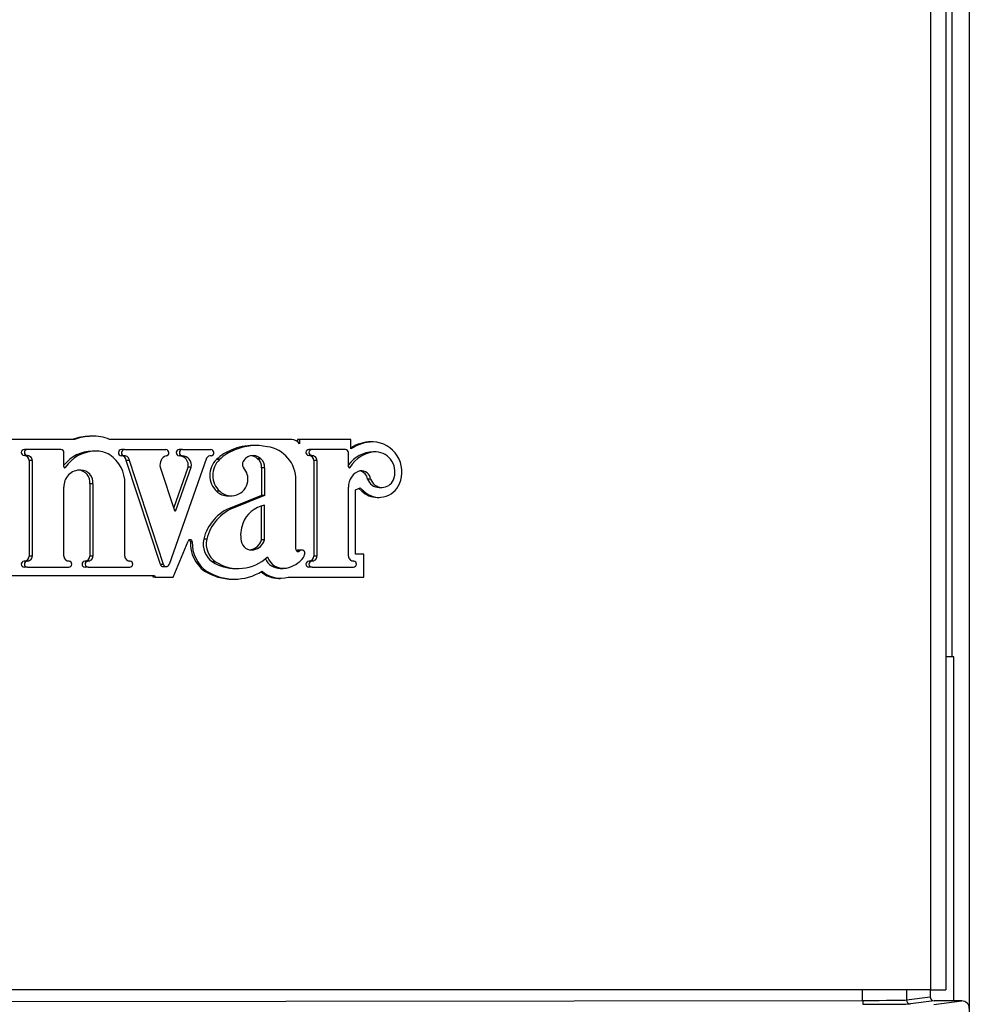
# Model space of a CAD drawing. Extents: x -35.2 to 42.9, y -39.4 to 50.3.
# Drawn here: x 10.3 to 14.1, y -4.8 to -0.9 of the extents above; entities that cross this region are included whole.
import ezdxf

# ---------------------------------------------------------------- set-up
doc = ezdxf.new("R2010")
doc.units = 0
doc.header["$MEASUREMENT"] = 0
for name, color, linetype in [('DEFAULT', 7, 'CONTINUOUS'), ('JKB60434', 7, 'CONTINUOUS'), ('JKB60439', 7, 'CONTINUOUS'), ('JKB60448', 7, 'CONTINUOUS'), ('LOCH_LOGO_3D_BAC', 7, 'CONTINUOUS'), ('LOCH_LOGO_3D_WOR', 7, 'CONTINUOUS'), ('MSC2230', 7, 'CONTINUOUS')]:
    doc.layers.add(name, color=color, linetype=linetype)

# ---------------------------------------------------------------- blocks, each defined once
blk = doc.blocks.new('SE')
at = {"layer": 'JKB60434', "color": 7, "linetype": 'CONTINUOUS'}
for p, q in [((14.0186, -3.4297), (13.9871, -3.4297)), ((14.0186, -4.8047), (14.0186, -3.4297))]:
    blk.add_line(p, q, dxfattribs=at)
at = {"layer": 'JKB60439', "color": 7, "linetype": 'CONTINUOUS'}
for p, q in [((13.9871, 18.2869), (13.9871, -4.761)), ((13.9274, -4.761), (13.9274, 18.255)), ((13.9274, -4.761), (4.8389, -4.761)), ((13.9274, -4.761), (13.9871, -4.761))]:
    blk.add_line(p, q, dxfattribs=at)
at = {"layer": 'JKB60448', "color": 7, "linetype": 'CONTINUOUS'}
for p, q in [((14.0131, -3.4297), (14.0131, 17.38)), ((14.0811, 17.38), (14.0811, -8.974))]:
    blk.add_line(p, q, dxfattribs=at)
at = {"layer": 'LOCH_LOGO_3D_BAC', "color": 7, "linetype": 'CONTINUOUS'}
for p, q in [((11.23, -2.5851), (11.2178, -2.5851)), ((10.314, -2.6254), (10.3018, -2.6254)), ((10.315, -2.601), (10.3028, -2.601)), ((10.449, -2.601), (10.315, -2.601)), ((10.4611, -2.6706), (10.4611, -2.6132)), ((10.5864, -2.6079), (10.5742, -2.6079)), ((10.5942, -2.6075), (10.5821, -2.6075)), ((10.7021, -2.6257), (10.6899, -2.6257)), ((10.7032, -2.6014), (10.691, -2.6014)), ((10.7032, -2.6014), (10.8688, -2.6014)), ((11.0317, -2.6355), (10.8814, -3.0609)), ((10.9337, -2.6257), (10.9215, -2.6257)), ((10.9347, -2.6014), (10.9225, -2.6014)), ((10.9347, -2.6014), (11.0486, -2.6014)), ((11.0497, -2.6257), (11.0476, -2.6257)), ((11.1445, -2.6022), (11.1324, -2.6022)), ((11.452, -2.6254), (11.4398, -2.6254)), ((11.453, -2.601), (11.4408, -2.601)), ((11.5869, -2.601), (11.453, -2.601)), ((11.599, -2.6706), (11.599, -2.6132)), ((11.7094, -2.6101), (11.6973, -2.6101)), ((10.3224, -2.645), (10.3224, -3.0269)), ((10.3346, -2.645), (10.3224, -2.645)), ((10.3346, -2.645), (10.3346, -3.0269)), ((10.4665, -2.6723), (10.4616, -2.6723)), ((10.7227, -2.6454), (10.7105, -2.6454)), ((10.8468, -3.0606), (10.7105, -2.6454)), ((10.859, -3.0606), (10.7227, -2.6454)), ((10.8462, -2.6712), (10.903, -2.8445)), ((10.8999, -2.8349), (10.9577, -2.6712)), ((10.9086, -2.8445), (10.9699, -2.6712)), ((10.9699, -2.6712), (10.9577, -2.6712)), ((11.0832, -2.6411), (11.071, -2.6411)), ((11.2479, -2.6379), (11.2357, -2.6379)), ((11.251, -2.6736), (11.251, -2.7844)), ((11.2632, -2.6736), (11.251, -2.6736)), ((11.2632, -2.6736), (11.2632, -2.7844)), ((11.4725, -2.645), (11.4603, -2.645)), ((11.4603, -2.645), (11.4603, -3.0269)), ((11.4725, -2.645), (11.4725, -3.0269)), ((11.6045, -2.6723), (11.5996, -2.6723)), ((10.5284, -2.6833), (10.5213, -2.6833)), ((10.4611, -3.0269), (10.4611, -2.7518)), ((10.5651, -2.7381), (10.5651, -3.0269)), ((10.5773, -2.7381), (10.5651, -2.7381)), ((10.5773, -2.7381), (10.5773, -3.0269)), ((10.7047, -3.0269), (10.7047, -2.7381)), ((11.3886, -2.9993), (11.3886, -2.7242)), ((11.599, -3.0269), (11.599, -2.7518)), ((11.6873, -2.7195), (11.6751, -2.7195)), ((11.7213, -2.7522), (11.7335, -2.7522)), ((11.0838, -2.7678), (11.0716, -2.7678)), ((11.1175, -2.7861), (11.1297, -2.7861)), ((11.251, -2.7844), (11.1327, -2.8321)), ((11.2632, -2.7844), (11.1449, -2.8321)), ((11.2632, -2.7844), (11.251, -2.7844)), ((11.1449, -2.8321), (11.1327, -2.8321)), ((11.251, -2.9623), (11.251, -2.8266)), ((11.2632, -2.9623), (11.2632, -2.8237)), ((10.9086, -2.8445), (10.903, -2.8445)), ((11.0322, -2.9598), (11.02, -2.9598)), ((11.2632, -2.9623), (11.251, -2.9623)), ((10.3346, -3.0269), (10.3224, -3.0269)), ((10.5773, -3.0269), (10.5651, -3.0269)), ((11.2202, -3.0015), (11.208, -3.0015)), ((11.4044, -3.0061), (11.3922, -3.0061)), ((11.4126, -3.0028), (11.4004, -3.0028)), ((11.4725, -3.0269), (11.4603, -3.0269)), ((10.314, -3.0465), (10.3018, -3.0465)), ((10.4817, -3.0465), (10.4796, -3.0465)), ((10.5567, -3.0465), (10.5445, -3.0465)), ((10.7253, -3.0465), (10.7232, -3.0465)), ((10.859, -3.0606), (10.8468, -3.0606)), ((10.8581, -3.0688), (10.8702, -3.0688)), ((11.0676, -3.0497), (11.0554, -3.0497)), ((11.452, -3.0465), (11.4398, -3.0465)), ((11.6196, -3.0465), (11.6175, -3.0465)), ((10.315, -3.0709), (10.3028, -3.0709)), ((10.315, -3.0709), (10.4806, -3.0709)), ((10.5577, -3.0709), (10.5455, -3.0709)), ((10.5577, -3.0709), (10.7242, -3.0709)), ((11.1467, -3.0765), (11.1589, -3.0765)), ((11.3261, -3.0758), (11.3382, -3.0758)), ((11.453, -3.0709), (11.4408, -3.0709)), ((11.453, -3.0709), (11.6186, -3.0709))]:
    blk.add_line(p, q, dxfattribs=at)
for centre, major_axis, start_param, end_param in [((11.2178, -2.8111), (0, -0.226), 3.141593, 3.532625), ((11.23, -2.8111), (0, -0.226), 2.940307, 3.532625), ((11.256, -2.722), (0, -0.1336), 1.553877, 2.998715), ((10.3028, -2.6132), (0, 0.0122), 0, 3.055934), ((10.315, -2.6132), (0, 0.0122), 0, 3.055934), ((10.3028, -2.645), (0, -0.0197), 1.570796, 3.088547), ((10.315, -2.645), (0, -0.0197), 1.570796, 3.194638), ((10.449, -2.6132), (0, -0.0122), 1.570796, 3.141593), ((10.5754, -2.7554), (0, 0.1475), 0.007673, 0.894959), ((10.5875, -2.7554), (0, 0.1475), 0.007673, 0.972595), ((10.5821, -2.6984), (0, -0.0909), 3.141593, 3.228501), ((10.5942, -2.6984), (0, -0.0909), 2.556032, 3.228501), ((10.5721, -2.7349), (0, -0.1337), 1.546833, 2.567703), ((10.691, -2.6136), (0, -0.0122), 3.141593, 6.197526), ((10.7032, -2.6136), (0, -0.0122), 3.141593, 6.197526), ((10.691, -2.6454), (0, -0.0197), 1.570796, 3.088547), ((10.7032, -2.6454), (0, -0.0197), 1.570796, 3.194638), ((10.8832, -2.6618), (0, 0.0385), 0.359245, 1.817449), ((10.8688, -2.6136), (0, 0.0122), 3.227252, 6.283185), ((10.9225, -2.6136), (0, -0.0122), 3.141593, 6.197526), ((10.9205, -2.6639), (0, -0.0382), 1.378866, 3.115406), ((10.9347, -2.6136), (0, -0.0122), 3.141593, 6.197526), ((10.9327, -2.6639), (0, -0.0382), 1.378866, 3.115406), ((11.0486, -2.6454), (0, -0.0197), 3.088547, 4.187131), ((11.0486, -2.6136), (0, 0.0122), 3.227252, 6.283185), ((11.1973, -2.7745), (0, 0.1843), 0.362683, 0.761767), ((11.2094, -2.7745), (0, 0.1843), 0.362683, 0.761767), ((11.2168, -2.6693), (0, -0.0443), 2.357763, 4.367125), ((11.2046, -2.6693), (0, -0.0443), 2.357763, 3.002713), ((11.4408, -2.6132), (0, 0.0122), 0, 3.055934), ((11.453, -2.6132), (0, 0.0122), 0, 3.055934), ((11.4408, -2.645), (0, -0.0197), 1.570796, 3.088547), ((11.453, -2.645), (0, -0.0197), 1.570796, 3.194638), ((11.5869, -2.6132), (0, -0.0122), 1.570796, 3.141593), ((11.7012, -2.738), (0, 0.1279), 0.031406, 0.935515), ((11.7134, -2.738), (0, 0.1279), 0.031406, 1.031657), ((11.7049, -2.6906), (0, -0.0806), 1.169667, 3.085184), ((10.4641, -2.6706), (0, 0.00299), 1.570796, 4.114187), ((11.1307, -2.7042), (0, 0.0871), 0.761767, 2.389923), ((11.1429, -2.7042), (0, 0.0871), 0.761767, 2.389923), ((11.1996, -2.6595), (0, -0.0249), 4.499277, 5.410026), ((11.132, -2.7187), (0, -0.0653), 1.424528, 2.293824), ((11.2101, -2.6702), (0, 0.0414), 4.630726, 5.610054), ((11.2223, -2.6702), (0, 0.0414), 4.630726, 5.610054), ((11.602, -2.6706), (0, 0.00299), 1.570796, 4.114187), ((10.5249, -2.7476), (0, -0.0644), 3.086275, 4.777942), ((10.5165, -2.7325), (0, -0.0492), 1.456097, 3.07519), ((10.5287, -2.7325), (0, -0.0492), 1.456097, 3.147766), ((11.6628, -2.7476), (0, -0.0644), 3.429734, 4.777942), ((11.6373, -2.7238), (0, -0.0383), 1.684287, 2.96949), ((11.6495, -2.7238), (0, -0.0383), 1.684287, 3.269293), ((11.1297, -2.7184), (0, 0.0677), 2.389923, 4.56612), ((11.7213, -2.7028), (0, 0.0494), 1.914725, 3.141593), ((11.7335, -2.7028), (0, 0.0494), 1.914725, 4.311259), ((11.1175, -2.7184), (0, 0.0677), 2.389923, 3.141593), ((11.1926, -3.0001), (0, 0.1785), 0.345044, 1.343084), ((11.2048, -3.0001), (0, 0.1785), 0.345044, 1.343084), ((11.284, -2.9378), (0, 0.116), 0.181091, 1.212426), ((10.9058, -2.8435), (0, 0.00299), 1.890091, 4.370365), ((11.2999, -2.9438), (0, 0.1332), 1.212426, 1.744736), ((11.1023, -2.979), (0, 0.0851), 1.343084, 2.552203), ((11.1145, -2.979), (0, 0.0851), 1.343084, 2.552203), ((11.2117, -2.9594), (0, 0.0429), 1.744736, 3.342849), ((11.1967, -2.9453), (0, -0.0574), 0.201256, 1.269258), ((11.2088, -2.9453), (0, -0.0574), 0.201256, 1.269258), ((10.3028, -3.0269), (0, 0.0197), 3.194638, 4.712389), ((10.315, -3.0269), (0, 0.0197), 3.088547, 4.712389), ((10.4806, -3.0269), (0, 0.0197), 1.570796, 3.194638), ((10.5455, -3.0269), (0, 0.0197), 3.194638, 4.712389), ((10.5577, -3.0269), (0, 0.0197), 3.088547, 4.712389), ((10.7242, -3.0269), (0, 0.0197), 1.570796, 3.194638), ((11.1589, -2.9048), (0, 0.1717), 2.575989, 3.895037), ((11.1995, -2.9594), (0, 0.0429), 3.285061, 3.342849), ((11.3382, -3.0091), (0, 0.0666), 1.889621, 3.337326), ((11.398, -2.9993), (0, 0.00942), 1.571026, 3.903974), ((11.3858, -2.9993), (0, 0.00942), 3.851195, 3.903974), ((11.4004, -3.0147), (0, -0.0119), 3.141593, 3.903974), ((11.4126, -3.0147), (0, -0.0119), 0.986234, 3.903974), ((11.4045, -3.0219), (0, -0.018), 0.899618, 1.605092), ((11.4408, -3.0269), (0, 0.0197), 3.194638, 4.712389), ((11.453, -3.0269), (0, 0.0197), 3.088547, 4.712389), ((11.6186, -3.0269), (0, 0.0197), 1.570796, 3.194638), ((10.3028, -3.0587), (0, 0.0122), 0.085659, 3.141593), ((10.315, -3.0587), (0, 0.0122), 0.085659, 3.141593), ((10.4806, -3.0587), (0, -0.0122), 0, 3.055934), ((10.5455, -3.0587), (0, 0.0122), 0.085659, 3.141593), ((10.5577, -3.0587), (0, 0.0122), 0.085659, 3.141593), ((10.7242, -3.0587), (0, -0.0122), 0, 3.055934), ((10.8581, -3.0569), (0, 0.012), 1.890091, 3.141593), ((10.8702, -3.0569), (0, 0.012), 1.890091, 4.370365), ((11.1467, -2.9048), (0, 0.1717), 2.575989, 3.141593), ((11.3261, -3.0091), (0, 0.0666), 2.018111, 3.141593), ((11.3288, -2.9613), (0, -0.1154), 0.195734, 0.899618), ((11.4408, -3.0587), (0, 0.0122), 0.085659, 3.141593), ((11.453, -3.0587), (0, 0.0122), 0.085659, 3.141593), ((11.6186, -3.0587), (0, -0.0122), 0, 3.055934)]:
    blk.add_ellipse(centre, major_axis=major_axis, ratio=0.992546, start_param=start_param, end_param=end_param, dxfattribs=at)
at = {"layer": 'LOCH_LOGO_3D_WOR', "color": 7, "linetype": 'CONTINUOUS'}
for p, q in [((10.5715, -2.5479), (10.564, -2.5479)), ((10.5821, -2.5475), (10.5745, -2.5475)), ((10.5032, -2.561), (10.2547, -2.561)), ((11.3717, -2.561), (10.6439, -2.561)), ((11.3956, -2.561), (11.3956, -2.5696)), ((11.4031, -2.561), (11.3956, -2.561)), ((11.6083, -2.561), (11.4031, -2.561)), ((11.4031, -2.561), (11.4031, -2.5781)), ((11.6083, -2.5986), (11.6083, -2.561)), ((11.6977, -2.5701), (11.6901, -2.5701)), ((11.6266, -2.7621), (11.6457, -2.7538)), ((11.6457, -2.7538), (11.6601, -2.7676)), ((11.6266, -3.0187), (11.6266, -2.7621)), ((11.6405, -2.7561), (11.6525, -2.7676)), ((11.6601, -2.7676), (11.6525, -2.7676)), ((11.7137, -2.7922), (11.7213, -2.7922)), ((10.8981, -3.1109), (10.9573, -2.9674)), ((10.9743, -2.9702), (10.9667, -2.9702)), ((11.6604, -3.0187), (11.6266, -3.0187)), ((11.6604, -3.1109), (11.6604, -3.0187)), ((9.5611, -3.1041), (10.8229, -3.1041)), ((10.8153, -3.1041), (10.8185, -3.1109)), ((10.8229, -3.1041), (10.826, -3.1109)), ((11.0309, -3.0865), (11.0233, -3.0865)), ((10.826, -3.1109), (10.8185, -3.1109)), ((10.826, -3.1109), (10.8981, -3.1109)), ((11.1351, -3.1189), (11.1427, -3.1189)), ((11.3185, -3.1158), (11.3261, -3.1158)), ((11.3577, -3.1109), (11.6604, -3.1109))]:
    blk.add_line(p, q, dxfattribs=at)
for centre, major_axis, start_param, end_param in [((10.5678, -2.7554), (0, 0.2075), 0.018656, 0.357711), ((10.5754, -2.7554), (0, 0.2075), 0.018656, 0.357711), ((10.5745, -2.6984), (0, -0.1509), 3.141593, 3.212092), ((10.5821, -2.6984), (0, -0.1509), 2.715763, 3.212092), ((11.3717, -2.5989), (0, -0.0378), 2.152195, 3.141593), ((11.7012, -2.738), (0, 0.1679), 0.021285, 0.591334), ((11.6937, -2.738), (0, 0.1679), 0.021285, 0.537669), ((11.6927, -2.6906), (0, -0.1206), 1.169667, 3.100226), ((11.7213, -2.7028), (0, 0.0894), 2.380957, 4.311259), ((11.7137, -2.7028), (0, 0.0894), 2.380957, 3.141593), ((10.9656, -2.9699), (0, -0.00874), 1.528476, 4.424412), ((10.958, -2.9699), (0, -0.00874), 1.528476, 2.691155), ((11.101, -2.976), (0, 0.1354), 1.528476, 2.525633), ((11.1085, -2.976), (0, 0.1354), 1.528476, 2.525633), ((11.1351, -2.9073), (0, 0.2117), 2.580622, 3.141593), ((11.1427, -2.9073), (0, 0.2117), 2.580622, 3.698459), ((11.3185, -3.0091), (0, 0.1066), 2.427471, 3.141593), ((11.3261, -3.0091), (0, 0.1066), 2.388859, 3.44538)]:
    blk.add_ellipse(centre, major_axis=major_axis, ratio=0.992546, start_param=start_param, end_param=end_param, dxfattribs=at)
at = {"layer": 'MSC2230', "color": 7, "linetype": 'CONTINUOUS'}
for p, q in [((13.6546, -4.8028), (13.6546, -4.761)), ((13.8298, -4.761), (13.8298, -4.801)), ((13.9251, -4.761), (13.9251, -4.7891)), ((13.8298, -4.801), (13.9251, -4.7891)), ((4.8463, -4.8122), (13.6546, -4.8028)), ((13.9407, -4.8047), (13.8454, -4.8166)), ((13.9393, -4.8187), (14.051, -4.8047)), ((14.051, -4.8047), (13.9407, -4.8047))]:
    blk.add_line(p, q, dxfattribs=at)
for centre, major_axis, ratio, start_param, end_param in [((13.6303, -4.8009), (0.2, 0), 0.009408, 4.834375, 6.213372), ((13.8454, -4.801), (-0.0019, 0.0155), 0.997526, 1.446942, 3.01713), ((13.9407, -4.7891), (0.0155, 0.0019), 0.997526, 3.017739, 4.587926), ((13.6565, -4.8028), (0, 0.0156), 0.121684, 1.570666, 3.132801), ((13.6303, -4.8165), (0.2156, 0), 0.008727, 4.834375, 6.213372), ((14.051, -4.8347), (-0.0298, -0.0037), 0.997526, 3.017741, 4.587926)]:
    blk.add_ellipse(centre, major_axis=major_axis, ratio=ratio, start_param=start_param, end_param=end_param, dxfattribs=at)

msp = doc.modelspace()

# ---------------------------------------------------------------- block references
at = {"layer": 'DEFAULT'}
msp.add_blockref('SE', (0, 0), dxfattribs=at)

doc.saveas('drawing.dxf')
